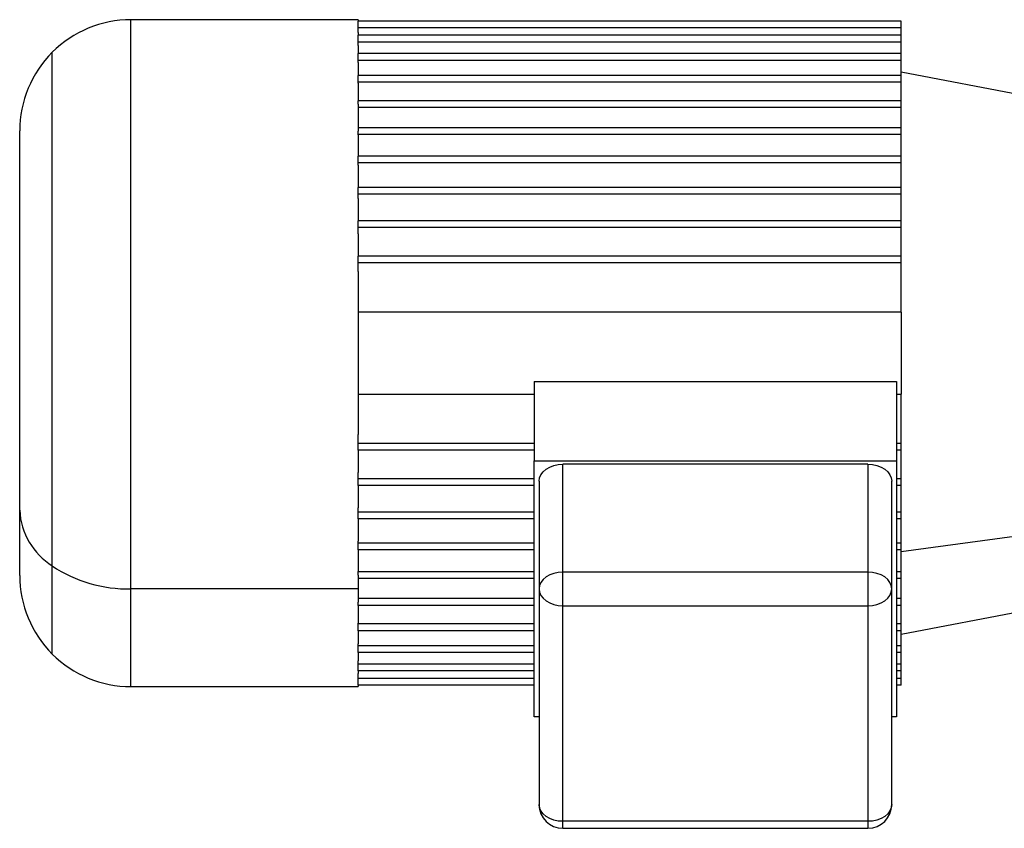
# Model space of a CAD drawing. Units: millimetres. Extents: x 164 to 2484, y 190 to 1700.
# Drawn here: x 1369 to 1576, y 852 to 1022 of the extents above; entities that cross this region are included whole.
import ezdxf

# ---------------------------------------------------------------- set-up
doc = ezdxf.new("R2010")
doc.units = ezdxf.units.MM

msp = doc.modelspace()

# ---------------------------------------------------------------- linework, layer by layer
at = {"color": 7, "linetype": 'Continuous', "lineweight": 25}
for p, q in [((1440.5, 1022.08), (1392.83, 1022.08)), ((1440.5, 1022.08), (1440.5, 1021.8)), ((1440.5, 1020.39), (1440.5, 1021.8)), ((1554.5, 1021.8), (1440.5, 1021.8)), ((1554.5, 1020.39), (1554.5, 1021.8)), ((1440.5, 1019.36), (1440.5, 1020.39)), ((1554.5, 1020.39), (1440.5, 1020.39)), ((1440.5, 1019.36), (1440.5, 1018.8)), ((1440.5, 1017.38), (1440.5, 1018.8)), ((1554.5, 1018.8), (1440.5, 1018.8)), ((1554.5, 1018.8), (1554.5, 1020.39)), ((1554.5, 1017.38), (1554.5, 1018.8)), ((1440.5, 1016.65), (1440.5, 1017.38)), ((1554.5, 1017.38), (1440.5, 1017.38)), ((1440.5, 1016.65), (1440.5, 1014.96)), ((1554.5, 1014.96), (1554.5, 1017.38)), ((1440.5, 1013.55), (1440.5, 1014.96)), ((1554.5, 1014.96), (1440.5, 1014.96)), ((1554.5, 1013.55), (1554.5, 1014.96)), ((1554.5, 1013.55), (1440.5, 1013.55)), ((1440.5, 1013.09), (1440.5, 1013.55)), ((1440.5, 1013.09), (1440.5, 1010.36)), ((1554.5, 1010.36), (1554.5, 1013.55)), ((1588.5, 1004.58), (1554.5, 1011.07)), ((1440.5, 1008.94), (1440.5, 1010.36)), ((1554.5, 1010.36), (1440.5, 1010.36)), ((1440.5, 1008.73), (1440.5, 1008.94)), ((1554.5, 1008.94), (1440.5, 1008.94)), ((1440.5, 1008.73), (1440.5, 1004.99)), ((1554.5, 1008.94), (1554.5, 1010.36)), ((1554.5, 1005.04), (1554.5, 1008.94)), ((1440.5, 1004.33), (1440.5, 1005.04)), ((1554.5, 1005.04), (1440.5, 1005.04)), ((1440.5, 1004.33), (1440.5, 998.67)), ((1554.5, 1003.62), (1554.5, 1005.04)), ((1554.5, 1003.62), (1440.5, 1003.62)), ((1554.5, 999.38), (1554.5, 1003.62)), ((1369.5, 919.09), (1369.5, 998.75)), ((1554.5, 999.38), (1440.5, 999.38)), ((1440.5, 997.97), (1440.5, 998.67)), ((1554.5, 997.97), (1554.5, 999.38)), ((1554.5, 997.97), (1440.5, 997.97)), ((1440.5, 997.92), (1440.5, 997.97)), ((1440.5, 997.92), (1440.5, 993.41)), ((1554.5, 993.41), (1554.5, 997.97)), ((1440.5, 992), (1440.5, 993.41)), ((1554.5, 993.41), (1440.5, 993.41)), ((1440.5, 991.54), (1440.5, 992)), ((1554.5, 992), (1440.5, 992)), ((1554.5, 992), (1554.5, 993.41)), ((1554.5, 986.88), (1554.5, 992)), ((1440.5, 991.54), (1440.5, 986.88)), ((1440.5, 985.46), (1440.5, 986.88)), ((1554.5, 986.88), (1440.5, 986.88)), ((1554.5, 985.46), (1554.5, 986.88)), ((1440.5, 984.58), (1440.5, 985.46)), ((1554.5, 985.46), (1440.5, 985.46)), ((1440.5, 984.58), (1440.5, 979.86)), ((1554.5, 979.86), (1554.5, 985.46)), ((1440.5, 978.44), (1440.5, 979.86)), ((1554.5, 979.86), (1440.5, 979.86)), ((1554.5, 978.44), (1554.5, 979.86)), ((1554.5, 978.44), (1440.5, 978.44)), ((1440.5, 977.11), (1440.5, 978.44)), ((1554.5, 972.45), (1554.5, 978.44)), ((1440.5, 977.11), (1440.5, 972.45)), ((1440.5, 971.03), (1440.5, 972.45)), ((1554.5, 972.45), (1440.5, 972.45)), ((1554.5, 971.03), (1554.5, 972.45)), ((1554.5, 971.03), (1440.5, 971.03)), ((1440.5, 969.2), (1440.5, 971.03)), ((1440.5, 969.2), (1440.5, 934.97)), ((1554.5, 960.7), (1554.5, 971.03)), ((1554.5, 960.7), (1440.5, 960.7)), ((1554.5, 960.7), (1554.5, 943.47)), ((1477.5, 946.12), (1477.5, 929.46)), ((1477.5, 946.12), (1553.5, 946.12)), ((1553.5, 946.12), (1553.5, 929.46)), ((1440.5, 943.47), (1477.5, 943.47)), ((1553.5, 943.47), (1554.5, 943.47)), ((1554.5, 933.13), (1554.5, 943.47)), ((1440.5, 933.13), (1440.5, 934.97)), ((1477.5, 933.13), (1440.5, 933.13)), ((1440.5, 931.72), (1440.5, 933.13)), ((1554.5, 933.13), (1553.5, 933.13)), ((1554.5, 931.72), (1554.5, 933.13)), ((1440.5, 931.72), (1440.5, 927.06)), ((1477.5, 931.72), (1440.5, 931.72)), ((1554.5, 931.72), (1553.5, 931.72)), ((1554.5, 925.72), (1554.5, 931.72)), ((1477.5, 929.46), (1553.5, 929.46)), ((1477.5, 875.72), (1477.5, 929.46)), ((1547.5, 928.75), (1483.5, 928.75)), ((1483.5, 906.12), (1483.5, 928.75)), ((1547.5, 928.75), (1547.5, 906.12)), ((1553.5, 929.46), (1553.5, 875.72)), ((1440.5, 925.72), (1440.5, 927.06)), ((1477.5, 925.72), (1440.5, 925.72)), ((1440.5, 924.31), (1440.5, 925.72)), ((1554.5, 925.72), (1553.5, 925.72)), ((1554.5, 924.31), (1554.5, 925.72)), ((1440.5, 924.31), (1440.5, 919.59)), ((1477.5, 924.31), (1440.5, 924.31)), ((1478.5, 925.21), (1478.5, 902.59)), ((1552.5, 902.59), (1552.5, 925.21)), ((1554.5, 924.31), (1553.5, 924.31)), ((1554.5, 918.71), (1554.5, 924.31)), ((1440.5, 918.71), (1440.5, 919.59)), ((1369.5, 905.42), (1369.5, 919.09)), ((1477.5, 918.71), (1440.5, 918.71)), ((1440.5, 917.29), (1440.5, 918.71)), ((1554.5, 918.71), (1553.5, 918.71)), ((1554.5, 917.29), (1554.5, 918.71)), ((1440.5, 917.29), (1440.5, 912.63)), ((1477.5, 917.29), (1440.5, 917.29)), ((1554.5, 917.29), (1553.5, 917.29)), ((1554.5, 912.17), (1554.5, 917.29)), ((1588.5, 914.96), (1554.5, 910.37)), ((1440.5, 912.17), (1440.5, 912.63)), ((1477.5, 912.17), (1440.5, 912.17)), ((1440.5, 910.76), (1440.5, 912.17)), ((1554.5, 912.17), (1553.5, 912.17)), ((1554.5, 910.76), (1554.5, 912.17)), ((1440.5, 910.76), (1440.5, 906.25)), ((1477.5, 910.76), (1440.5, 910.76)), ((1554.5, 910.76), (1553.5, 910.76)), ((1554.5, 906.2), (1554.5, 910.76)), ((1440.5, 906.2), (1440.5, 906.25)), ((1440.5, 905.5), (1440.5, 906.2)), ((1477.5, 906.2), (1440.5, 906.2)), ((1440.5, 905.5), (1440.5, 902.59)), ((1483.5, 899.05), (1483.5, 906.12)), ((1547.5, 906.12), (1483.5, 906.12)), ((1547.5, 906.12), (1547.5, 899.05)), ((1554.5, 906.2), (1553.5, 906.2)), ((1554.5, 904.79), (1554.5, 906.2)), ((1477.5, 904.79), (1440.5, 904.79)), ((1554.5, 904.79), (1553.5, 904.79)), ((1554.5, 900.55), (1554.5, 904.79)), ((1440.5, 902.59), (1392.83, 902.59)), ((1440.5, 902.59), (1440.5, 899.84)), ((1478.5, 902.59), (1478.5, 857.33)), ((1552.5, 857.33), (1552.5, 902.59)), ((1477.5, 900.55), (1440.5, 900.55)), ((1440.5, 899.13), (1440.5, 899.84)), ((1440.5, 899.18), (1440.5, 895.43)), ((1477.5, 899.13), (1440.5, 899.13)), ((1483.5, 899.05), (1547.5, 899.05)), ((1483.5, 853.8), (1483.5, 899.05)), ((1547.5, 899.05), (1547.5, 853.8)), ((1554.5, 900.55), (1553.5, 900.55)), ((1554.5, 899.13), (1553.5, 899.13)), ((1554.5, 899.13), (1554.5, 900.55)), ((1554.5, 893.1), (1588.5, 899.58)), ((1554.5, 895.23), (1554.5, 899.13)), ((1440.5, 895.23), (1440.5, 895.43)), ((1440.5, 893.81), (1440.5, 895.23)), ((1477.5, 895.23), (1440.5, 895.23)), ((1554.5, 895.23), (1553.5, 895.23)), ((1554.5, 893.81), (1554.5, 895.23)), ((1440.5, 893.81), (1440.5, 891.08)), ((1477.5, 893.81), (1440.5, 893.81)), ((1554.5, 893.81), (1553.5, 893.81)), ((1554.5, 890.62), (1554.5, 893.81)), ((1440.5, 890.62), (1440.5, 891.08)), ((1440.5, 889.21), (1440.5, 890.62)), ((1477.5, 890.62), (1440.5, 890.62)), ((1554.5, 890.62), (1553.5, 890.62)), ((1554.5, 889.21), (1554.5, 890.62)), ((1440.5, 889.21), (1440.5, 887.52)), ((1477.5, 889.21), (1440.5, 889.21)), ((1554.5, 889.21), (1553.5, 889.21)), ((1554.5, 886.79), (1554.5, 889.21)), ((1440.5, 886.79), (1440.5, 887.52)), ((1440.5, 885.37), (1440.5, 886.79)), ((1477.5, 886.79), (1440.5, 886.79)), ((1554.5, 886.79), (1553.5, 886.79)), ((1554.5, 885.37), (1554.5, 886.79)), ((1440.5, 885.37), (1440.5, 884.81)), ((1477.5, 885.37), (1440.5, 885.37)), ((1440.5, 883.78), (1440.5, 884.81)), ((1554.5, 885.37), (1553.5, 885.37)), ((1554.5, 883.78), (1554.5, 885.37)), ((1440.5, 882.37), (1440.5, 883.78)), ((1477.5, 883.78), (1440.5, 883.78)), ((1440.5, 882.37), (1440.5, 882.08)), ((1477.5, 882.37), (1440.5, 882.37)), ((1554.5, 883.78), (1553.5, 883.78)), ((1554.5, 882.37), (1553.5, 882.37)), ((1554.5, 882.37), (1554.5, 883.78)), ((1392.83, 882.08), (1440.5, 882.08)), ((1478.5, 875.72), (1477.5, 875.72)), ((1553.5, 875.72), (1552.5, 875.72)), ((1547.5, 853.8), (1483.5, 853.8)), ((1483.5, 852.33), (1547.5, 852.33))]:
    msp.add_line(p, q, dxfattribs=at)
at = {"color": 8, "linetype": 'Continuous', "lineweight": 25}
for p, q in [((1392.83, 902.59), (1392.83, 1022.08)), ((1376.33, 907.42), (1376.33, 1015.25)), ((1376.33, 888.92), (1376.33, 907.42)), ((1392.83, 882.08), (1392.83, 902.59)), ((1483.5, 852.33), (1483.5, 853.8)), ((1547.5, 853.8), (1547.5, 852.33))]:
    msp.add_line(p, q, dxfattribs=at)
at = {"color": 7, "linetype": 'Continuous', "lineweight": 25, "flags": 128}
for points in [[(1478.5, 925.21), (1478.6, 925.9), (1478.88, 926.57), (1479.34, 927.18), (1479.96, 927.71), (1480.72, 928.15), (1481.59, 928.48), (1482.52, 928.68), (1483.5, 928.75)], [(1547.5, 928.75), (1548.48, 928.68), (1549.41, 928.48), (1550.28, 928.15), (1551.04, 927.71), (1551.66, 927.18), (1552.12, 926.57), (1552.4, 925.9), (1552.5, 925.21)], [(1483.5, 906.12), (1482.52, 906.05), (1481.59, 905.85), (1480.72, 905.53), (1479.96, 905.09), (1479.34, 904.55), (1478.88, 903.94), (1478.6, 903.28), (1478.5, 902.59)], [(1552.5, 902.59), (1552.4, 903.28), (1552.12, 903.94), (1551.66, 904.55), (1551.04, 905.09), (1550.28, 905.53), (1549.41, 905.85), (1548.48, 906.05), (1547.5, 906.12)], [(1478.5, 902.59), (1478.6, 901.9), (1478.88, 901.23), (1479.34, 900.62), (1479.96, 900.09), (1480.72, 899.65), (1481.59, 899.32), (1482.52, 899.12), (1483.5, 899.05)], [(1547.5, 899.05), (1548.48, 899.12), (1549.41, 899.32), (1550.28, 899.65), (1551.04, 900.09), (1551.66, 900.62), (1552.12, 901.23), (1552.4, 901.9), (1552.5, 902.59)], [(1483.5, 853.8), (1482.52, 853.86), (1481.59, 854.07), (1480.72, 854.39), (1479.96, 854.83), (1479.34, 855.37), (1478.88, 855.98), (1478.6, 856.64), (1478.5, 857.33)], [(1552.5, 857.33), (1552.4, 856.64), (1552.12, 855.98), (1551.66, 855.37), (1551.04, 854.83), (1550.28, 854.39), (1549.41, 854.07), (1548.48, 853.86), (1547.5, 853.8)]]:
    msp.add_lwpolyline(points, dxfattribs=at)
at = {"color": 7, "linetype": 'Continuous', "lineweight": 25}
for centre, radius, start, end in [((1392.83, 998.75), 23.33, 90, 135), ((1392.83, 998.75), 23.33, 135, 180), ((1384.09, 919.8), 14.61, 182.7971, 237.9253), ((1392.33, 931.45), 28.87, 236.3494, 271.0007), ((1392.83, 905.42), 23.33, 180, 225), ((1392.83, 905.42), 23.33, 225, 270), ((1483.5, 857.33), 5, 180, 270), ((1547.5, 857.33), 5, 270, 0)]:
    msp.add_arc(centre, radius, start, end, dxfattribs=at)

doc.saveas('drawing.dxf')
